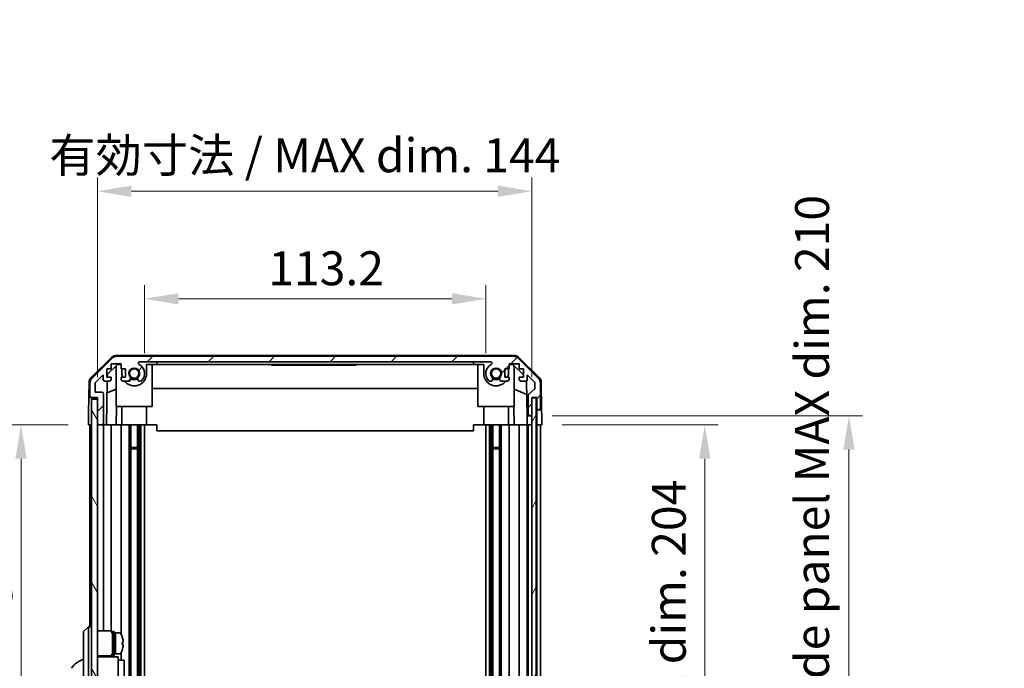
# Model space of a CAD drawing. Units: millimetres. Extents: x 0 to 7469, y -35 to 1265.
# Drawn here: x 2910 to 3236, y 807 to 1022 of the extents above; entities that cross this region are included whole.
import ezdxf

# ---------------------------------------------------------------- set-up
doc = ezdxf.new("R2010")
doc.units = ezdxf.units.MM
doc.header["$LTSCALE"] = 4.5
doc.layers.get('Defpoints').update_dxf_attribs({"lineweight": 25})
for name, color, linetype, lineweight in [('Dimension (ISO)', 7, 'Continuous', 18), ('Dimension (ISO) @ 1', 7, 'Continuous', 18), ('Hatch (ISO)', 1, 'Continuous', 18), ('Visible (ISO)', 7, 'Continuous', 35)]:
    doc.layers.add(name, color=color, linetype=linetype, lineweight=lineweight)
doc.styles.add('Note Text (TK)', font='MS PGothic.ttf')
doc.dimstyles.new('Default - Method 1b (TK)', dxfattribs={"dimscale": 4.5, "dimtxt": 2.5, "dimasz": 2.5, "dimexe": 1, "dimexo": 1.5, "dimgap": 1, "dimtad": 1, "dimtoh": 1, "dimrnd": 1e-08, "dimdsep": 46, "dimtxsty": 'Note Text (TK)', "dimcen": 0.09, "dimdle": 5, "dimclrd": 100, "dimclre": 100, "dimclrt": 7, "dimadec": 1, "dimazin": 1, "dimtfac": 1, "dimtmove": 0, "dimatfit": 3, "dimfxl": 0, "dimtolj": 1, "dimlwd": -1, "dimlwe": -1, "dimarcsym": 0})

# ---------------------------------------------------------------- blocks, each defined once
blk = doc.blocks.new('*D39')
at = {"layer": 'Defpoints', "color": 0, "transparency": 16777216}
for p in [(3064.18, 929.44), (2950.98, 904.68), (3064.18, 904.68)]:
    blk.add_point(p, dxfattribs=at)
at = {"layer": 'Dimension (ISO)', "color": 100, "transparency": 16777216}
for p, q in [((2950.98, 911.43), (2950.98, 933.94)), ((3064.18, 911.43), (3064.18, 933.94)), ((2962.23, 929.44), (3052.93, 929.44))]:
    blk.add_line(p, q, dxfattribs=at)
for points in [[(2962.23, 931.31), (2962.23, 927.56), (2950.98, 929.44)], [(3052.93, 931.31), (3052.93, 927.56), (3064.18, 929.44)]]:
    blk.add_solid(points, dxfattribs=at)
at = {"layer": 'Dimension (ISO)', "color": 7, "transparency": 16777216, "insert": (2992.04, 939.56), "char_height": 11.25, "attachment_point": 4, "style": 'Note Text (TK)'}
blk.add_mtext('\\A1;113.2', dxfattribs=at)
blk = doc.blocks.new('*D40')
at = {"layer": 'Defpoints', "color": 0, "transparency": 16777216}
for p in [(3079.43, 965.11), (2935.38, 896.68), (3079.43, 896.68)]:
    blk.add_point(p, dxfattribs=at)
at = {"layer": 'Dimension (ISO)', "color": 100, "transparency": 16777216}
for p, q in [((2935.38, 903.43), (2935.38, 969.61)), ((3079.43, 903.43), (3079.43, 969.61)), ((2946.63, 965.11), (3068.18, 965.11))]:
    blk.add_line(p, q, dxfattribs=at)
for points in [[(2946.63, 966.98), (2946.63, 963.23), (2935.38, 965.11)], [(3068.18, 966.98), (3068.18, 963.23), (3079.43, 965.11)]]:
    blk.add_solid(points, dxfattribs=at)
at = {"layer": 'Dimension (ISO)', "color": 7, "transparency": 16777216, "insert": (2919.41, 977.02), "char_height": 11.25, "attachment_point": 4, "style": 'Note Text (TK)'}
blk.add_mtext('\\A1;有効寸法 / MAX dim. 144', dxfattribs=at)
blk = doc.blocks.new('*D46')
at = {"layer": 'Defpoints', "color": 0, "transparency": 16777216}
for p in [(3082.78, 887.68), (3082.69, 683.68), (3136.78, 683.68)]:
    blk.add_point(p, dxfattribs=at)
at = {"layer": 'Dimension (ISO)', "color": 100, "transparency": 16777216}
for p, q in [((3089.53, 887.68), (3141.28, 887.68)), ((3136.78, 876.43), (3136.78, 694.93)), ((3089.44, 683.68), (3141.28, 683.68))]:
    blk.add_line(p, q, dxfattribs=at)
for points in [[(3134.9, 876.43), (3138.65, 876.43), (3136.78, 887.68)], [(3134.9, 694.93), (3138.65, 694.93), (3136.78, 683.68)]]:
    blk.add_solid(points, dxfattribs=at)
at = {"layer": 'Dimension (ISO)', "color": 7, "transparency": 16777216, "insert": (3124.86, 699.94), "char_height": 11.25, "attachment_point": 4, "rotation": 90, "style": 'Note Text (TK)'}
blk.add_mtext('\\A1;有効寸法 / MAX dim. 204', dxfattribs=at)
blk = doc.blocks.new('*D47')
at = {"layer": 'Defpoints', "color": 0, "transparency": 16777216}
for p in [(3079.43, 890.68), (3079.43, 680.68), (3184.61, 680.68)]:
    blk.add_point(p, dxfattribs=at)
at = {"layer": 'Dimension (ISO)', "color": 100, "transparency": 16777216}
for p, q in [((3086.18, 890.68), (3189.11, 890.68)), ((3184.61, 879.43), (3184.61, 691.93)), ((3086.18, 680.68), (3189.11, 680.68))]:
    blk.add_line(p, q, dxfattribs=at)
for points in [[(3182.73, 879.43), (3186.48, 879.43), (3184.61, 890.68)], [(3182.73, 691.93), (3186.48, 691.93), (3184.61, 680.68)]]:
    blk.add_solid(points, dxfattribs=at)
at = {"layer": 'Dimension (ISO)', "color": 7, "transparency": 16777216, "insert": (3172.37, 603.92), "char_height": 11.25, "attachment_point": 4, "rotation": 90, "style": 'Note Text (TK)'}
blk.add_mtext('\\A1;ハメ込みパネル有効寸法 / Slide panel MAX dim. 210', dxfattribs=at)
blk = doc.blocks.new('*D50')
at = {"layer": 'Defpoints', "color": 0, "transparency": 16777216}
for p in [(2932.38, 887.68), (2910.03, 683.68), (2932.53, 683.68)]:
    blk.add_point(p, dxfattribs=at)
at = {"layer": 'Dimension (ISO)', "color": 100, "transparency": 16777216}
for p, q in [((2925.63, 887.68), (2905.53, 887.68)), ((2910.03, 876.43), (2910.03, 694.93)), ((2925.78, 683.68), (2905.53, 683.68))]:
    blk.add_line(p, q, dxfattribs=at)
for points in [[(2908.16, 876.43), (2911.91, 876.43), (2910.03, 887.68)], [(2908.16, 694.93), (2911.91, 694.93), (2910.03, 683.68)]]:
    blk.add_solid(points, dxfattribs=at)
at = {"layer": 'Dimension (ISO)', "color": 7, "transparency": 16777216, "insert": (2897.8, 589.38), "char_height": 11.25, "attachment_point": 4, "rotation": 90, "style": 'Note Text (TK)'}
blk.add_mtext('\\A1;開閉パネル有効寸法 / Open-closing panel MAX dim. 204', dxfattribs=at)

msp = doc.modelspace()

# ---------------------------------------------------------------- hatches: boundary and pattern name
at = {"layer": 'Hatch (ISO)'}
h = msp.add_hatch(dxfattribs=at)
h.set_pattern_fill('ANSI31', color=256, scale=114.3, style=0)
h.set_pattern_definition([(45, (1704.25, -36), (-10.10279, 10.10279), [])])
edge = h.paths.add_edge_path()
edge.add_ellipse((3081.7754, 893.1812), major_axis=(0, -0.5), ratio=1, start_angle=0, end_angle=90)
edge.add_line((3082.2754, 893.1812), (3082.2754, 901.5528))
edge.add_ellipse((3080.2754, 901.5528), major_axis=(2, 0), ratio=1, start_angle=0, end_angle=45)
edge.add_line((3081.6896, 902.967), (3074.8612, 909.7955))
edge.add_ellipse((3073.4469, 908.3812), major_axis=(1.4142, 1.4142), ratio=1, start_angle=0, end_angle=45)
edge.add_line((3073.4469, 910.3812), (2941.7038, 910.3812))
edge.add_ellipse((2941.7038, 908.3812), major_axis=(0, 2), ratio=1, start_angle=0, end_angle=45)
edge.add_line((2940.2896, 909.7955), (2933.4612, 902.967))
edge.add_ellipse((2934.8754, 901.5528), major_axis=(-1.4142, 1.4142), ratio=1, start_angle=0, end_angle=45)
edge.add_line((2932.8754, 901.5528), (2932.8754, 897.1812))
edge.add_ellipse((2933.3754, 897.1812), major_axis=(-0.5, 0), ratio=1, start_angle=0, end_angle=90)
edge.add_line((2933.3754, 896.6812), (2935.3754, 896.6812))
edge.add_line((2935.3754, 896.6812), (2935.3754, 896.1817))
edge.add_line((2935.3754, 896.1817), (2935.3754, 888.1812))
edge.add_ellipse((2935.8754, 888.1812), major_axis=(-0.5, 0), ratio=1, start_angle=0, end_angle=90)
edge.add_line((2935.8754, 887.6812), (2936.8754, 887.6812))
edge.add_ellipse((2936.8754, 888.1812), major_axis=(0, -0.5), ratio=1, start_angle=0, end_angle=90)
edge.add_line((2937.3754, 888.1812), (2937.3754, 897.9812))
edge.add_ellipse((2936.8754, 897.9812), major_axis=(0.5, 0), ratio=1, start_angle=0, end_angle=90)
edge.add_line((2936.8754, 898.4812), (2934.6754, 898.4812))
edge.add_line((2934.6754, 898.4812), (2934.6754, 901.6357))
edge.add_line((2934.6754, 901.6357), (2937.2254, 904.1857))
edge.add_line((2937.2254, 904.1857), (2937.2254, 902.6812))
edge.add_ellipse((2937.7254, 902.6812), major_axis=(-0.5, 0), ratio=1, start_angle=0, end_angle=90)
edge.add_line((2937.7254, 902.1812), (2939.3754, 902.1812))
edge.add_ellipse((2939.3754, 902.6812), major_axis=(0, -0.5), ratio=1, start_angle=0, end_angle=90)
edge.add_line((2939.8754, 902.6812), (2939.8754, 903.4312))
edge.add_line((2939.8754, 903.4312), (2938.4754, 903.4312))
edge.add_line((2938.4754, 903.4312), (2938.4754, 906.2312))
edge.add_line((2938.4754, 906.2312), (2939.8754, 906.2312))
edge.add_line((2939.8754, 906.2312), (2939.8754, 907.9312))
edge.add_line((2939.8754, 907.9312), (2943.2754, 907.9312))
edge.add_line((2943.2754, 907.9312), (2943.2754, 906.2312))
edge.add_line((2943.2754, 906.2312), (2944.6754, 906.2312))
edge.add_line((2944.6754, 906.2312), (2944.6754, 903.4312))
edge.add_line((2944.6754, 903.4312), (2943.2754, 903.4312))
edge.add_line((2943.2754, 903.4312), (2943.2754, 902.6812))
edge.add_ellipse((2943.7754, 902.6812), major_axis=(-0.5, 0), ratio=1, start_angle=0, end_angle=90)
edge.add_line((2943.7754, 902.1812), (2945.9027, 902.1812))
edge.add_ellipse((2945.6456, 902.9388), major_axis=(0.2571, -0.7576), ratio=1, start_angle=0, end_angle=113.335886)
edge.add_ellipse((2947.5754, 904.6812), major_axis=(-1.336, -1.2063), ratio=1, start_angle=95.840426, end_angle=360, ccw=False)
edge.add_ellipse((2949.5051, 902.9388), major_axis=(-0.5938, 0.5361), ratio=1, start_angle=0, end_angle=113.335886)
edge.add_line((2949.2481, 902.1812), (2949.7622, 902.1812))
edge.add_ellipse((2949.5051, 902.9388), major_axis=(0.2571, -0.7576), ratio=1, start_angle=0, end_angle=29.176312)
edge.add_ellipse((2947.5754, 904.6812), major_axis=(2.5235, -2.2786), ratio=1, start_angle=0, end_angle=103.281342)
edge.add_ellipse((2949.4496, 908.0906), major_axis=(-0.2363, -0.4299), ratio=1, start_angle=208.798445, end_angle=360, ccw=False)
edge.add_line((2949.4496, 908.5812), (3065.7012, 908.5812))
edge.add_ellipse((3065.7012, 908.0906), major_axis=(0, 0.4906), ratio=1, start_angle=208.798445, end_angle=360, ccw=False)
edge.add_ellipse((3067.5754, 904.6812), major_axis=(-1.6379, 2.9795), ratio=1, start_angle=0, end_angle=103.281342)
edge.add_ellipse((3065.6456, 902.9388), major_axis=(-0.5938, -0.5361), ratio=1, start_angle=0, end_angle=29.176312)
edge.add_line((3065.3885, 902.1812), (3065.9027, 902.1812))
edge.add_ellipse((3065.6456, 902.9388), major_axis=(0.2571, -0.7576), ratio=1, start_angle=0, end_angle=113.335886)
edge.add_ellipse((3067.5754, 904.6812), major_axis=(-1.336, -1.2063), ratio=1, start_angle=95.840426, end_angle=360, ccw=False)
edge.add_ellipse((3069.5051, 902.9388), major_axis=(-0.5938, 0.5361), ratio=1, start_angle=0, end_angle=113.335886)
edge.add_line((3069.2481, 902.1812), (3071.3754, 902.1812))
edge.add_ellipse((3071.3754, 902.6812), major_axis=(0, -0.5), ratio=1, start_angle=0, end_angle=90)
edge.add_line((3071.8754, 902.6812), (3071.8754, 903.4312))
edge.add_line((3071.8754, 903.4312), (3070.4754, 903.4312))
edge.add_line((3070.4754, 903.4312), (3070.4754, 906.2312))
edge.add_line((3070.4754, 906.2312), (3071.8754, 906.2312))
edge.add_line((3071.8754, 906.2312), (3071.8754, 907.9312))
edge.add_line((3071.8754, 907.9312), (3075.2754, 907.9312))
edge.add_line((3075.2754, 907.9312), (3075.2754, 906.2312))
edge.add_line((3075.2754, 906.2312), (3076.6754, 906.2312))
edge.add_line((3076.6754, 906.2312), (3076.6754, 903.4312))
edge.add_line((3076.6754, 903.4312), (3075.2754, 903.4312))
edge.add_line((3075.2754, 903.4312), (3075.2754, 902.6812))
edge.add_ellipse((3075.7754, 902.6812), major_axis=(-0.5, 0), ratio=1, start_angle=0, end_angle=90)
edge.add_line((3075.7754, 902.1812), (3077.4254, 902.1812))
edge.add_ellipse((3077.4254, 902.6812), major_axis=(0, -0.5), ratio=1, start_angle=0, end_angle=90)
edge.add_line((3077.9254, 902.6812), (3077.9254, 904.1857))
edge.add_line((3077.9254, 904.1857), (3080.3289, 901.7821))
edge.add_ellipse((3079.9754, 901.4286), major_axis=(0.3536, 0.3536), ratio=1, start_angle=315, end_angle=360, ccw=False)
edge.add_line((3080.4754, 901.4286), (3080.4754, 899.9058))
edge.add_ellipse((3079.9754, 899.9058), major_axis=(0.5, 0), ratio=1, start_angle=311.633539, end_angle=360, ccw=False)
edge.add_line((3080.3076, 899.5321), (3078.3932, 897.8304))
edge.add_ellipse((3078.7254, 897.4567), major_axis=(-0.3322, 0.3737), ratio=1, start_angle=0, end_angle=48.366461)
edge.add_line((3078.2254, 897.4567), (3078.2254, 891.1812))
edge.add_ellipse((3078.7254, 891.1812), major_axis=(-0.5, 0), ratio=1, start_angle=0, end_angle=90)
edge.add_line((3078.7254, 890.6812), (3078.9254, 890.6812))
edge.add_ellipse((3078.9254, 891.1812), major_axis=(0, -0.5), ratio=1, start_angle=0, end_angle=70.764047)
edge.add_ellipse((3078.9254, 891.1812), major_axis=(0.4721, -0.1647), ratio=1, start_angle=0, end_angle=19.235953)
edge.add_line((3079.4254, 891.1812), (3079.4254, 896.6317))
edge.add_line((3079.4254, 896.6317), (3079.4254, 896.6812))
edge.add_line((3079.4254, 896.6812), (3081.0754, 896.6812))
edge.add_line((3081.0754, 896.6812), (3081.0754, 893.1812))
edge.add_ellipse((3081.5754, 893.1812), major_axis=(-0.5, 0), ratio=1, start_angle=0, end_angle=90)
edge.add_line((3081.5754, 892.6812), (3081.7754, 892.6812))
h = msp.add_hatch(dxfattribs=at)
h.set_pattern_fill('ANSI31', color=256, scale=114.3, angle=75.000175, style=0)
h.set_pattern_definition([(120.0002, (1704.25, -36), (-12.37332, -7.14379), [])])
h.paths.add_polyline_path([(2935.3754, 896.1817), (2933.3754, 896.1817), (2933.3754, 675.1817), (2935.3754, 675.1817), (2935.3754, 683.1817), (2935.3754, 888.1812)])
h = msp.add_hatch(dxfattribs=at)
h.set_pattern_fill('ANSI31', color=256, scale=114.3, angle=14.999978, style=0)
h.set_pattern_definition([(60, (1704.25, -36), (-12.37334, 7.14375), [])])
h.paths.add_polyline_path([(3080.8975, 674.7317), (3080.8975, 896.6317), (3079.4254, 896.6317), (3079.3975, 896.6317), (3079.3975, 891.0165), (3079.3975, 680.3464), (3079.3975, 674.7317), (3079.4254, 674.7317)])

# ---------------------------------------------------------------- linework, layer by layer
at = {"layer": 'Visible (ISO)'}
for p, q in [((2933.2208, 903.256), (2940.1932, 910.1077)), ((2940.2896, 909.7955), (2933.4612, 902.967)), ((2939.8754, 906.2312), (2939.8754, 907.9312)), ((2939.8754, 907.9312), (2943.2754, 907.9312)), ((3073.5557, 910.6812), (2941.5951, 910.6812)), ((3073.4469, 910.3812), (2941.7038, 910.3812)), ((2943.2754, 907.9312), (2943.2754, 906.2312)), ((2949.4496, 908.5812), (3065.7012, 908.5812)), ((2955.0754, 907.6812), (2955.0754, 908.5812)), ((3060.0754, 908.5812), (3060.0754, 907.6812)), ((3071.8754, 906.2312), (3071.8754, 907.9312)), ((3071.8754, 907.9312), (3075.2754, 907.9312)), ((3081.6896, 902.967), (3074.8612, 909.7955)), ((3074.9575, 910.1077), (3081.9299, 903.256)), ((3075.2754, 907.9312), (3075.2754, 906.2312)), ((2938.4754, 903.4312), (2938.4754, 906.2312)), ((2938.4754, 906.2312), (2939.8754, 906.2312)), ((2938.6682, 904.403), (2942.0042, 907.6812)), ((2941.5754, 893.6812), (2941.5754, 907.2599)), ((2942.0042, 907.6812), (2943.2754, 907.6812)), ((2943.2754, 906.2312), (2944.6754, 906.2312)), ((2943.4754, 904.6812), (2943.4754, 906.2312)), ((2944.6754, 906.2312), (2944.6754, 903.4312)), ((2951.6754, 907.6812), (2955.0754, 907.6812)), ((2951.6754, 907.6812), (2951.6754, 904.6812)), ((2953.5754, 893.6812), (2953.5754, 907.6812)), ((3060.0754, 907.6812), (2955.0754, 907.6812)), ((2993.0754, 907.6812), (2993.0754, 907.4812)), ((2996.7764, 907.4812), (2993.0754, 907.4812)), ((2996.7764, 907.6812), (2996.7764, 907.4812)), ((2996.7764, 907.4812), (2997.0688, 907.4812)), ((2997.0688, 907.6812), (2997.0688, 907.4812)), ((2997.0688, 907.4812), (2998.0045, 907.4812)), ((2998.0045, 907.6812), (2998.0045, 907.4812)), ((2998.0045, 907.4812), (2998.2735, 907.4812)), ((2998.2735, 907.6812), (2998.2735, 907.4812)), ((2998.5191, 907.4812), (2998.2735, 907.4812)), ((2998.5191, 907.6812), (2998.5191, 907.4812)), ((2998.5191, 907.4812), (2998.7998, 907.4812)), ((2998.7998, 907.6812), (2998.7998, 907.4812)), ((2998.7998, 907.4812), (2999.0454, 907.4812)), ((2999.0454, 907.6812), (2999.0454, 907.4812)), ((2999.0454, 907.4812), (2999.8173, 907.4812)), ((2999.8173, 907.6812), (2999.8173, 907.4812)), ((2999.8173, 907.4812), (3000.0629, 907.4812)), ((3000.0629, 907.6812), (3000.0629, 907.4812)), ((3000.0629, 907.4812), (3000.3436, 907.4812)), ((3000.3436, 907.6812), (3000.3436, 907.4812)), ((3000.5191, 907.4812), (3000.3436, 907.4812)), ((3000.5191, 907.6812), (3000.5191, 907.4812)), ((3001.1039, 907.4812), (3001.7705, 907.4812)), ((3001.7705, 907.6812), (3001.7705, 907.4812)), ((3001.7705, 907.4812), (3002.0396, 907.4812)), ((3002.0396, 907.6812), (3002.0396, 907.4812)), ((3002.0396, 907.4812), (3002.2618, 907.4812)), ((3002.2618, 907.6812), (3002.2618, 907.4812)), ((3002.2618, 907.4812), (3002.5425, 907.4812)), ((3002.5425, 907.6812), (3002.5425, 907.4812)), ((3002.5425, 907.4812), (3002.7881, 907.4812)), ((3002.7881, 907.6812), (3002.7881, 907.4812)), ((3002.7881, 907.4812), (3003.56, 907.4812)), ((3003.56, 907.6812), (3003.56, 907.4812)), ((3003.56, 907.4812), (3003.8056, 907.4812)), ((3003.8056, 907.6812), (3003.8056, 907.4812)), ((3003.8056, 907.4812), (3004.0863, 907.4812)), ((3004.0863, 907.6812), (3004.0863, 907.4812)), ((3004.0863, 907.4812), (3004.332, 907.4812)), ((3004.332, 907.6812), (3004.332, 907.4812)), ((3005.6302, 907.6812), (3005.6302, 907.4812)), ((3006.3134, 907.6812), (3006.3134, 907.4812)), ((3006.3134, 907.4812), (3006.676, 907.4812)), ((3006.676, 907.6812), (3006.676, 907.4812)), ((3006.87, 907.6812), (3006.87, 907.4812)), ((3006.87, 907.4812), (3007.1624, 907.4812)), ((3007.1624, 907.6812), (3007.1624, 907.4812)), ((3007.1624, 907.4812), (3008.098, 907.4812)), ((3008.098, 907.6812), (3008.098, 907.4812)), ((3008.098, 907.4812), (3008.367, 907.4812)), ((3008.367, 907.6812), (3008.367, 907.4812)), ((3008.367, 907.4812), (3008.4304, 907.4812)), ((3008.4304, 907.6812), (3008.4304, 907.4812)), ((3008.4304, 907.4812), (3008.6828, 907.4812)), ((3008.6828, 907.6812), (3008.6828, 907.4812)), ((3008.6828, 907.4812), (3009.2091, 907.4812)), ((3009.2091, 907.6812), (3009.2091, 907.4812)), ((3009.2091, 907.4812), (3009.7286, 907.4812)), ((3009.7286, 907.6812), (3009.7286, 907.4812)), ((3009.7286, 907.4812), (3009.9743, 907.4812)), ((3009.9743, 907.6812), (3009.9743, 907.4812)), ((3009.9743, 907.4812), (3010.255, 907.4812)), ((3010.255, 907.6812), (3010.255, 907.4812)), ((3010.255, 907.4812), (3010.3787, 907.4812)), ((3010.3787, 907.6812), (3010.3787, 907.4812)), ((3010.3787, 907.4812), (3011.7238, 907.4812)), ((3011.7238, 907.6812), (3011.7238, 907.4812)), ((3011.7238, 907.4812), (3012.1097, 907.4812)), ((3012.1097, 907.6812), (3012.1097, 907.4812)), ((3012.9635, 907.4812), (3013.6653, 907.4812)), ((3013.6653, 907.6812), (3013.6653, 907.4812)), ((3013.8992, 907.4812), (3013.6653, 907.4812)), ((3013.8992, 907.6812), (3013.8992, 907.4812)), ((3013.8992, 907.4812), (3014.1799, 907.4812)), ((3014.1799, 907.6812), (3014.1799, 907.4812)), ((3014.1799, 907.4812), (3014.4255, 907.4812)), ((3014.4255, 907.6812), (3014.4255, 907.4812)), ((3014.4255, 907.4812), (3015.1974, 907.4812)), ((3015.1974, 907.6812), (3015.1974, 907.4812)), ((3015.1974, 907.4812), (3015.4431, 907.4812)), ((3015.4431, 907.6812), (3015.4431, 907.4812)), ((3015.4431, 907.4812), (3015.7238, 907.4812)), ((3015.7238, 907.6812), (3015.7238, 907.4812)), ((3015.9694, 907.4812), (3015.7238, 907.4812)), ((3015.9694, 907.6812), (3015.9694, 907.4812)), ((3015.9694, 907.4812), (3016.2384, 907.4812)), ((3016.2384, 907.6812), (3016.2384, 907.4812)), ((3016.2384, 907.4812), (3016.7764, 907.4812)), ((3016.7764, 907.6812), (3016.7764, 907.4812)), ((3016.7764, 907.4812), (3016.9635, 907.4812)), ((3016.9635, 907.6812), (3016.9635, 907.4812)), ((3016.9635, 907.4812), (3017.5015, 907.4812)), ((3017.5015, 907.6812), (3017.5015, 907.4812)), ((3017.5015, 907.4812), (3017.7705, 907.4812)), ((3017.7705, 907.6812), (3017.7705, 907.4812)), ((3021.0754, 907.4812), (3017.7705, 907.4812)), ((3021.0754, 907.6812), (3021.0754, 907.4812)), ((3060.0754, 907.6812), (3063.4754, 907.6812)), ((3061.5754, 893.6812), (3061.5754, 907.6812)), ((3063.4754, 904.6812), (3063.4754, 907.6812)), ((3070.4754, 903.4312), (3070.4754, 906.2312)), ((3070.4754, 906.2312), (3071.8754, 906.2312)), ((3071.6754, 906.2312), (3071.6754, 904.6812)), ((3071.8754, 907.6812), (3073.1466, 907.6812)), ((3073.1466, 907.6812), (3076.6754, 904.2135)), ((3073.5754, 893.6812), (3073.5754, 907.2599)), ((3075.2754, 906.2312), (3076.6754, 906.2312)), ((3076.6754, 906.2312), (3076.6754, 903.4312)), ((2932.6229, 901.8644), (2932.5325, 896.6812)), ((2932.8754, 901.5528), (2932.8754, 897.1812)), ((2934.6754, 901.6357), (2937.2254, 904.1857)), ((2934.6754, 898.4812), (2934.6754, 901.6357)), ((2937.2254, 904.1857), (2937.2254, 902.6812)), ((2937.7254, 902.1812), (2939.3754, 902.1812)), ((2938.3763, 887.6812), (2938.6294, 902.1812)), ((2939.8754, 903.4312), (2938.4754, 903.4312)), ((2938.6512, 903.4312), (2938.6682, 904.403)), ((2939.8754, 902.6812), (2939.8754, 903.4312)), ((2944.6754, 903.4312), (2943.2754, 903.4312)), ((2943.2754, 903.4312), (2943.2754, 902.6812)), ((2943.7754, 902.1812), (2945.9027, 902.1812)), ((2949.2481, 902.1812), (2949.7622, 902.1812)), ((3065.3885, 902.1812), (3065.9027, 902.1812)), ((3069.2481, 902.1812), (3071.3754, 902.1812)), ((3071.8754, 903.4312), (3070.4754, 903.4312)), ((3071.8754, 902.6812), (3071.8754, 903.4312)), ((3076.6754, 903.4312), (3075.2754, 903.4312)), ((3075.2754, 903.4312), (3075.2754, 902.6812)), ((3075.7754, 902.1812), (3077.4254, 902.1812)), ((3077.6704, 902.2454), (3077.8723, 890.6812)), ((3077.9254, 902.6812), (3077.9254, 904.1857)), ((3077.9254, 904.1857), (3080.3289, 901.7821)), ((3080.4754, 901.4286), (3080.4754, 899.9058)), ((3082.2754, 893.1812), (3082.2754, 901.5528)), ((3082.5278, 901.8644), (3082.6881, 892.6812)), ((2936.8754, 898.4812), (2934.6754, 898.4812)), ((2937.3754, 888.1812), (2937.3754, 897.9812)), ((2941.5754, 899.5064), (2938.5607, 898.2454)), ((3061.5754, 899.6479), (2953.5754, 899.6479)), ((3077.7487, 897.7608), (3073.5754, 899.5064)), ((3080.3076, 899.5321), (3078.3932, 897.8304)), ((2932.4452, 891.6812), (2932.5325, 896.6812)), ((2932.5325, 896.6812), (2933.3754, 896.6812)), ((2933.3754, 896.6812), (2935.3754, 896.6812)), ((2935.3754, 896.1817), (2933.3754, 896.1817)), ((2933.3754, 896.1817), (2933.3754, 675.1817)), ((2935.3754, 896.6812), (2935.3754, 888.1812)), ((2935.3754, 675.1817), (2935.3754, 896.1817)), ((3078.2254, 897.4567), (3078.2254, 891.1812)), ((3080.8975, 896.6317), (3079.3975, 896.6317)), ((3079.3975, 896.6317), (3079.3975, 674.7317)), ((3079.4254, 891.1812), (3079.4254, 896.6812)), ((3079.4254, 896.6812), (3081.0754, 896.6812)), ((3080.8975, 674.7317), (3080.8975, 896.6317)), ((3081.0754, 896.6812), (3081.0754, 893.1812)), ((2932.3754, 887.6812), (2932.4452, 891.6812)), ((2941.5754, 893.6812), (2953.5754, 893.6812)), ((2941.7248, 893.6812), (2941.6201, 887.6812)), ((2943.4754, 893.6812), (2943.4754, 887.6812)), ((2951.6754, 893.6812), (2951.6754, 887.6812)), ((3061.5754, 893.6812), (3073.5754, 893.6812)), ((3063.4754, 893.6812), (3063.4754, 887.6812)), ((3071.6754, 893.6812), (3071.6754, 887.6812)), ((3073.5307, 887.6812), (3073.4259, 893.6812)), ((3081.0754, 893.1812), (3081.0754, 892.6812)), ((3081.0754, 892.6812), (3081.5754, 892.6812)), ((3081.0754, 890.6812), (3081.0754, 892.6812)), ((3081.5754, 892.6812), (3081.7754, 892.6812)), ((3081.7754, 892.6812), (3082.6881, 892.6812)), ((3082.6881, 892.6812), (3082.723, 890.6812)), ((3077.8723, 890.6812), (3078.7254, 890.6812)), ((3077.9072, 888.6812), (3077.8723, 890.6812)), ((3077.9246, 887.6812), (3077.9072, 888.6812)), ((3078.7254, 890.6812), (3078.9254, 890.6812)), ((3078.9254, 890.6812), (3079.3975, 890.6812)), ((3081.0754, 887.6812), (3081.0754, 890.6812)), ((3082.723, 890.6812), (3082.7754, 887.6812)), ((2933.354, 887.6812), (2932.3754, 887.6812)), ((2932.8754, 887.6812), (2932.8754, 820.6817)), ((2933.354, 887.6812), (2933.3754, 887.6812)), ((2935.854, 887.6812), (2935.3754, 887.6812)), ((2935.854, 887.6812), (2935.8754, 887.6812)), ((2935.8754, 887.6812), (2936.8754, 887.6812)), ((2936.8754, 887.6812), (2936.8967, 887.6812)), ((2938.3763, 887.6812), (2936.8967, 887.6812)), ((2937.3754, 819.3317), (2937.3754, 887.6812)), ((2939.3754, 887.6812), (2938.3763, 887.6812)), ((2939.3754, 887.6812), (2939.8754, 887.6812)), ((2939.8754, 819.1977), (2939.8754, 887.6812)), ((2941.6201, 887.6812), (2939.8754, 887.6812)), ((2943.2754, 887.6812), (2941.6201, 887.6812)), ((2943.2754, 887.6812), (2943.7754, 887.6812)), ((2943.2754, 887.6812), (2943.2754, 818.0627)), ((2944.3258, 887.6812), (2943.7754, 887.6812)), ((2951.6754, 887.6812), (2944.3258, 887.6812)), ((2945.9027, 887.6812), (2945.9027, 802.144)), ((2946.4456, 887.6812), (2946.4456, 801.2036)), ((2948.7051, 887.6812), (2948.7051, 683.6812)), ((2949.2481, 887.6812), (2949.2481, 683.6812)), ((2949.7622, 887.6812), (2949.7622, 683.6812)), ((2950.9754, 887.6812), (2950.9754, 683.6812)), ((2955.0754, 887.6812), (2951.6754, 887.6812)), ((2955.0754, 885.6815), (2955.0754, 887.6812)), ((3060.0754, 885.6815), (2955.0754, 885.6815)), ((3060.0754, 887.6812), (3060.0754, 885.6815)), ((3063.4754, 887.6812), (3060.0754, 887.6812)), ((3070.825, 887.6812), (3063.4754, 887.6812)), ((3064.1754, 887.6812), (3064.1754, 683.6812)), ((3065.3885, 887.6812), (3065.3885, 683.6812)), ((3065.9027, 887.6812), (3065.9027, 683.6812)), ((3066.4456, 887.6812), (3066.4456, 683.6812)), ((3068.7051, 887.6812), (3068.7051, 683.6812)), ((3069.2481, 887.6812), (3069.2481, 683.6812)), ((3071.3754, 887.6812), (3070.825, 887.6812)), ((3071.3754, 887.6812), (3071.8754, 887.6812)), ((3071.8754, 683.6812), (3071.8754, 887.6812)), ((3073.5307, 887.6812), (3071.8754, 887.6812)), ((3075.2754, 887.6812), (3073.5307, 887.6812)), ((3075.2754, 887.6812), (3075.7754, 887.6812)), ((3075.2754, 887.6812), (3075.2754, 683.6812)), ((3077.4254, 887.6812), (3075.7754, 887.6812)), ((3077.4254, 887.6812), (3077.9246, 887.6812)), ((3078.704, 887.6812), (3077.9246, 887.6812)), ((3077.9254, 683.6812), (3077.9254, 887.6812)), ((3078.2254, 887.6812), (3078.2254, 683.6812)), ((3078.704, 887.6812), (3078.7254, 887.6812)), ((3078.9254, 887.6812), (3078.7254, 887.6812)), ((3078.9254, 887.6812), (3078.9467, 887.6812)), ((3079.3975, 887.6812), (3078.9467, 887.6812)), ((3081.0754, 887.6812), (3080.8975, 887.6812)), ((3081.0754, 887.6812), (3081.0754, 683.6812)), ((3081.554, 887.6812), (3081.0754, 887.6812)), ((3081.554, 887.6812), (3081.5754, 887.6812)), ((3081.7754, 887.6812), (3081.5754, 887.6812)), ((3081.7754, 887.6812), (3081.7967, 887.6812)), ((3082.7754, 887.6812), (3081.7967, 887.6812)), ((3082.2754, 683.6812), (3082.2754, 887.6812)), ((2946.4456, 880.1108), (2948.7051, 880.1108)), ((2948.7051, 879.6812), (2946.4456, 879.6812)), ((3066.4456, 880.1108), (3068.7051, 880.1108)), ((3068.7051, 879.6812), (3066.4456, 879.6812)), ((2932.3754, 820.6817), (2930.7754, 819.1817)), ((2932.3754, 820.6817), (2932.3754, 818.1817)), ((2933.3754, 820.6817), (2932.3754, 820.6817)), ((2930.7754, 818.1817), (2930.7754, 819.1817)), ((2930.7754, 818.1817), (2930.7754, 753.1817)), ((2932.3754, 753.1817), (2932.3754, 818.1817)), ((2935.3754, 819.3317), (2939.3754, 819.3317)), ((2940.3754, 811.1817), (2940.3754, 819.1817)), ((2940.3754, 819.1817), (2940.8754, 819.1817)), ((2940.8754, 811.1817), (2940.8754, 819.1817)), ((2940.8754, 818.6817), (2941.3754, 818.6817)), ((2941.3754, 811.8713), (2941.3754, 818.6817)), ((2941.3754, 818.6817), (2941.3754, 811.6817)), ((2942.3458, 818.6817), (2941.3754, 818.6817)), ((2943.6138, 817.2817), (2943.6028, 817.2817)), ((2943.9302, 815.5417), (2943.6028, 815.5417)), ((2943.6028, 814.8217), (2943.9302, 814.8217)), ((2943.6028, 813.0817), (2943.6138, 813.0817)), ((2935.3754, 811.0317), (2939.3754, 811.0317)), ((2942.2754, 810.6817), (2935.3754, 810.6817)), ((2937.3754, 810.6817), (2937.3754, 811.0317)), ((2939.8754, 810.6817), (2939.8754, 811.1657)), ((2940.3754, 811.1817), (2940.8754, 811.1817)), ((2940.8754, 811.6817), (2941.3754, 811.6817)), ((2941.3754, 811.6817), (2941.3754, 811.7432)), ((2942.3458, 811.6817), (2941.3754, 811.6817)), ((2942.2754, 810.6817), (2942.2754, 810.3817)), ((2942.2754, 810.3817), (2942.2754, 807.3559)), ((2943.2754, 812.3007), (2943.2754, 809.6817)), ((2942.2754, 809.6817), (2944.2754, 809.6817)), ((2942.2754, 807.3559), (2942.2754, 797.6817)), ((2944.2754, 797.6817), (2944.2754, 809.6817))]:
    msp.add_line(p, q, dxfattribs=at)
for centre in [(2947.5754, 904.6812), (3067.5754, 904.6812)]:
    msp.add_circle(centre, 1.5706, dxfattribs=at)
for centre, radius, start, end in [((2941.5951, 908.6812), 2, 90, 134.5), ((2941.7038, 908.3812), 2, 90, 135), ((2949.4496, 908.0906), 0.4906, 90, 241.201555), ((3065.7012, 908.0906), 0.4906, 298.798445, 90), ((3073.4469, 908.3812), 2, 45, 90), ((3073.5557, 908.6812), 2, 45.5, 90), ((2947.5754, 904.6812), 4.1, 180, 197.750827), ((2947.5754, 904.6812), 4.1, 217.571869, 0), ((2947.5754, 904.6812), 1.8, 317.920213, 222.079787), ((2947.5754, 904.6812), 3.4, 317.920213, 61.201555), ((3067.5754, 904.6812), 4.1, 180, 322.428131), ((3067.5754, 904.6812), 3.4, 118.798445, 222.079787), ((3067.5754, 904.6812), 1.8, 317.920213, 222.079787), ((3067.5754, 904.6812), 4.1, 342.249173, 0), ((2934.6226, 901.8295), 2, 134.5, 179), ((2934.8754, 901.5528), 2, 135, 180), ((2937.7254, 902.6812), 0.5, 180, 270), ((2939.3754, 902.6812), 0.5, 270, 0), ((2943.7754, 902.6812), 0.5, 180, 270), ((2945.6456, 902.9388), 0.8, 288.743901, 42.079787), ((2947.5754, 904.6812), 2, 235.405155, 304.594845), ((2947.5754, 904.6812), 2.1, 237.438672, 302.561328), ((2949.5051, 902.9388), 0.8, 137.920213, 251.256099), ((2949.5051, 902.9388), 0.8, 288.743901, 317.920213), ((3065.6456, 902.9388), 0.8, 222.079787, 251.256099), ((3065.6456, 902.9388), 0.8, 288.743901, 42.079787), ((3067.5754, 904.6812), 2, 235.405155, 304.594845), ((3067.5754, 904.6812), 2.1, 237.438672, 302.561328), ((3069.5051, 902.9388), 0.8, 137.920213, 251.256099), ((3071.3754, 902.6812), 0.5, 270, 0), ((3075.7754, 902.6812), 0.5, 180, 270), ((3077.4254, 902.6812), 0.5, 270, 0), ((3079.9754, 901.4286), 0.5, 0, 45), ((3080.2754, 901.5528), 2, 0, 45), ((3080.5281, 901.8295), 2, 1, 45.5), ((2936.8754, 897.9812), 0.5, 0, 90), ((3079.9754, 899.9058), 0.5, 311.633539, 0), ((2933.3754, 897.1812), 0.5, 180, 270), ((3078.7254, 897.4567), 0.5, 131.633539, 180), ((3081.5754, 893.1812), 0.5, 180, 270), ((3081.7754, 893.1812), 0.5, 270, 0), ((2935.8754, 888.1812), 0.5, 180, 270), ((2936.8754, 888.1812), 0.5, 270, 0), ((3078.7254, 891.1812), 0.5, 180, 270), ((3078.9254, 891.1812), 0.5, 270, 0), ((2939.3754, 818.3317), 1, 0, 90), ((2942.3458, 817.6817), 1, 28.267871, 90), ((2937.6966, 815.1817), 6.2788, 19.539701, 28.267871), ((2937.6966, 815.1817), 6.2684, 6.043828, 19.573211), ((2937.6966, 815.1817), 6.2788, 331.732129, 340.460299), ((2937.6966, 815.1817), 5.9172, 356.511985, 3.488015), ((2937.6966, 815.1817), 6.2684, 340.426789, 353.956172), ((2933.018, 802.7748), 7.5, 107.398677, 146.341118), ((2939.3754, 812.0317), 1, 270, 0), ((2942.3458, 812.6817), 1, 270, 331.732129)]:
    msp.add_arc(centre, radius, start, end, dxfattribs=at)
for centre, major_axis, ratio, start_param, end_param in [((2940.9424, 815.1817), (-6.0227, -1.2768), 0.54108903, 1.44553428, 1.45658451), ((2941.8084, 815.1817), (-6.0227, -1.2768), 0.54108746, 1.30206382, 1.38509573), ((2940.9425, 825.3083), (5.6712, 12.7743), 0.83709415, 3.62921094, 3.6649928)]:
    msp.add_ellipse(centre, major_axis=major_axis, ratio=ratio, start_param=start_param, end_param=end_param, dxfattribs=at)
for points in [[(3000.5191, 907.4812), (3000.5799, 907.4812), (3000.6711, 907.4812)], [(3000.6711, 907.4812), (3000.8232, 907.4812), (3001.1039, 907.4812)], [(3004.332, 907.4812), (3004.3974, 907.4812), (3004.4957, 907.4812)], [(3004.4957, 907.4812), (3004.6477, 907.4812), (3004.9635, 907.4812)], [(3004.9635, 907.4812), (3005.2793, 907.4812), (3005.4314, 907.4812)], [(3005.4314, 907.4812), (3005.5507, 907.4812), (3005.6302, 907.4812)], [(3005.6302, 907.4812), (3005.969, 907.4812), (3006.1614, 907.4812)], [(3006.1614, 907.4812), (3006.2526, 907.4812), (3006.3134, 907.4812)], [(3006.676, 907.4812), (3006.7462, 907.4812), (3006.8515, 907.4812)], [(3006.8515, 907.4812), (3006.8604, 907.4812), (3006.87, 907.4812)], [(3012.1097, 907.4812), (3012.2173, 907.4812), (3012.3787, 907.4812)], [(3012.3787, 907.4812), (3012.601, 907.4812), (3012.9635, 907.4812)]]:
    msp.add_open_spline(points, degree=2, dxfattribs=at)
for points, knots in [([(2943.9302, 815.5417), (2943.9342, 815.5417), (2943.9376, 815.5492), (2943.9422, 815.5798), (2943.9433, 815.6029), (2943.9433, 815.6563), (2943.9422, 815.6901), (2943.9376, 815.764), (2943.9342, 815.8042), (2943.9302, 815.8417)], [0, 0, 0, 0, 0.0113270202, 0.0113270202, 0.0226540405, 0.0226540405, 0.0339810607, 0.0339810607, 0.045308081, 0.045308081, 0.045308081, 0.045308081]), ([(2943.9302, 814.5217), (2943.9342, 814.5592), (2943.9376, 814.5994), (2943.9422, 814.6733), (2943.9433, 814.7071), (2943.9433, 814.7605), (2943.9422, 814.7836), (2943.9376, 814.8142), (2943.9342, 814.8217), (2943.9302, 814.8217)], [0.0456053829, 0.0456053829, 0.0456053829, 0.0456053829, 0.0569324032, 0.0569324032, 0.0682594234, 0.0682594234, 0.0795864437, 0.0795864437, 0.0909134639, 0.0909134639, 0.0909134639, 0.0909134639])]:
    msp.add_open_spline(points, degree=3, knots=knots, dxfattribs=at)

# ---------------------------------------------------------------- dimensions: what is measured, and where the dimension line sits
at = {"layer": 'Dimension (ISO) @ 1', "color": 100}
for base, p1, p2, angle, text, override, picture, middle in [((3079.4254, 965.1091), (2935.3754, 896.6812), (3079.4254, 896.6812), 180, '有効寸法 / MAX dim. <>', {"dimscale": 1, "dimtxt": 11.25, "dimasz": 11.25, "dimexe": 4.5, "dimexo": 6.75, "dimgap": 4.5, "dimtoh": 0, "dimdec": 0, "dimcen": 0.405, "dimtp": 0, "dimtm": 0, "dimtdec": 2, "dimtix": 0, "dimtofl": 0, "dimtmove": 0, "dimatfit": 1}, '*D40', (3007.4004, 965.1091)), ((2910.0325, 683.6812), (2932.3754, 887.6812), (2932.5325, 683.6812), 90, '開閉パネル有効寸法 / Open-closing panel MAX dim. <>', {"dimscale": 1, "dimtxt": 11.25, "dimasz": 11.25, "dimexe": 4.5, "dimexo": 6.75, "dimgap": 4.5, "dimtoh": 0, "dimdec": 2, "dimcen": 0.405, "dimtp": 0, "dimtm": 0, "dimtdec": 2, "dimtix": 0, "dimtofl": 0, "dimtmove": 0, "dimatfit": 1}, '*D50', (2910.0325, 785.6812)), ((3184.6086, 680.6812), (3079.4254, 890.6812), (3079.4254, 680.6812), 270, 'ハメ込みパネル有効寸法 / Slide panel MAX dim. <>', {"dimscale": 1, "dimtxt": 11.25, "dimasz": 11.25, "dimexe": 4.5, "dimexo": 6.75, "dimgap": 4.5, "dimtoh": 0, "dimdec": 2, "dimcen": 0.405, "dimtp": 0, "dimtm": 0, "dimtdec": 2, "dimtix": 0, "dimtofl": 0, "dimtmove": 0, "dimatfit": 1}, '*D47', (3184.6086, 785.6812)), ((3136.7754, 683.6812), (3082.7754, 887.6812), (3082.6881, 683.6812), 90, '有効寸法 / MAX dim. <>', {"dimscale": 1, "dimtxt": 11.25, "dimasz": 11.25, "dimexe": 4.5, "dimexo": 6.75, "dimgap": 4.5, "dimtoh": 0, "dimdec": 2, "dimcen": 0.405, "dimtp": 0, "dimtm": 0, "dimtdec": 2, "dimtix": 0, "dimtofl": 0, "dimtmove": 0, "dimatfit": 1}, '*D46', (3136.7754, 787.9302))]:
    dim = msp.add_linear_dim(base=base, p1=p1, p2=p2, angle=angle, text=text, dimstyle='Default - Method 1b (TK)', override=override, dxfattribs=at)
    dim.commit()
    dim.dimension.update_dxf_attribs({"geometry": picture, "text_midpoint": middle, "dimtype": 128})
dim = msp.add_linear_dim(base=(3064.1754, 929.4364), p1=(2950.9754, 904.6812), p2=(3064.1754, 904.6812), angle=180, dimstyle='Default - Method 1b (TK)', override={"dimscale": 1, "dimtxt": 11.25, "dimasz": 11.25, "dimexe": 4.5, "dimexo": 6.75, "dimgap": 4.5, "dimtoh": 0, "dimdec": 2, "dimcen": 0.405, "dimtp": 0, "dimtm": 0, "dimtdec": 2, "dimtix": 0, "dimtofl": 0, "dimtmove": 0, "dimatfit": 1}, dxfattribs=at)
dim.commit()
dim.dimension.update_dxf_attribs({"geometry": '*D39', "text_midpoint": (3008.7889, 929.4364), "dimtype": 128})

doc.saveas('drawing.dxf')
